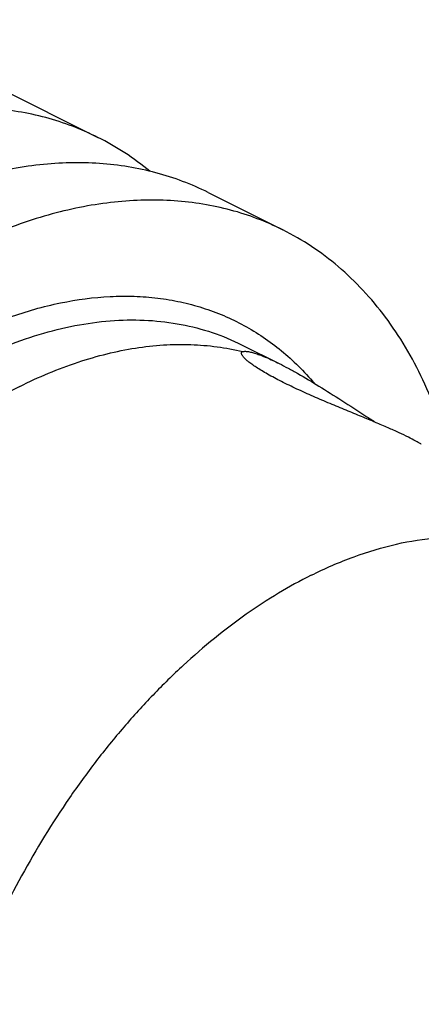
# Model space of a CAD drawing. Units: millimetres. Extents: x 0 to 594, y 0 to 420.
# Drawn here: x 121 to 138, y 89 to 132 of the extents above; entities that cross this region are included whole.
import ezdxf

# ---------------------------------------------------------------- set-up
doc = ezdxf.new("R2010")
doc.units = ezdxf.units.MM
doc.header["$LTSCALE"] = 32.67
doc.layers.add('607513269-000_CL', color=7, linetype='CONTINUOUS')

msp = doc.modelspace()

# ---------------------------------------------------------------- linework, layer by layer
at = {"layer": '607513269-000_CL', "color": 7, "linetype": 'CONTINUOUS'}
for p, q in [((113.8914, 131.612), (124.0896, 126.5129)), ((128.8662, 124.1247), (132.0994, 122.508)), ((130.3172, 117.5294), (131.9422, 116.7169))]:
    msp.add_line(p, q, dxfattribs=at)
for centre, radius, start, end in [((118.7256, 115.8029), 11.9782, 50.51368, 63.39644), ((186.2489, 192.5354), 93.0273, 237.082664, 237.40577)]:
    msp.add_arc(centre, radius, start, end, dxfattribs=at)
for points, knots in [([(124.0896, 126.5129), (123.7302, 126.6926), (122.99, 127.0166), (121.8305, 127.3891), (120.6249, 127.6477), (119.3782, 127.7912), (118.0953, 127.8194), (116.3182, 127.7016), (114.5109, 127.3483), (112.7056, 126.7861), (110.8287, 126.0559), (108.4747, 124.8611), (105.7203, 123.0403), (103.0338, 120.8388), (100.456, 118.2906), (98.0261, 115.4348), (95.7813, 112.3154), (93.7561, 108.9804), (91.9817, 105.4812), (90.4854, 101.8717), (89.2903, 98.2078), (88.6979, 95.7293), (88.4589, 94.4949)], [0, 0, 0, 0, 0.0224608, 0.0450664, 0.0679568, 0.0912624, 0.1151005, 0.1395729, 0.1907015, 0.2175133, 0.2451923, 0.303177, 0.3646515, 0.4293852, 0.4969923, 0.5669659, 0.6387083, 0.7115586, 0.7848179, 0.8577738, 0.9297238, 1, 1, 1, 1]), ([(128.8662, 124.1247), (128.5067, 124.3044), (127.7665, 124.6283), (126.607, 125.0009), (125.4014, 125.2594), (124.1547, 125.403), (122.8718, 125.4312), (121.0947, 125.3133), (119.2874, 124.96), (117.4821, 124.3978), (115.6052, 123.6676), (113.2512, 122.4728), (110.4968, 120.6521), (107.8103, 118.4505), (105.2325, 115.9023), (102.8026, 113.0466), (100.5578, 109.9272), (98.5326, 106.5922), (96.7582, 103.093), (95.2619, 99.4834), (94.0668, 95.8195), (93.4744, 93.3411), (93.2354, 92.1066)], [0, 0, 0, 0, 0.0224608, 0.0450664, 0.0679568, 0.0912624, 0.1151005, 0.1395729, 0.1907015, 0.2175133, 0.2451923, 0.303177, 0.3646515, 0.4293852, 0.4969923, 0.5669659, 0.6387083, 0.7115586, 0.7848179, 0.8577738, 0.9297238, 1, 1, 1, 1]), ([(132.0994, 122.508), (131.7399, 122.6878), (130.9997, 123.0117), (129.8402, 123.3843), (128.6346, 123.6428), (127.3879, 123.7864), (126.1051, 123.8146), (124.7913, 123.7274), (123.4515, 123.5254), (121.609, 123.0977), (119.7636, 122.4443), (117.9387, 121.5942), (116.0582, 120.5745), (113.7299, 119.0353), (111.0436, 116.8339), (108.4657, 114.2857), (106.0358, 111.4299), (103.7911, 108.3105), (101.7659, 104.9755), (99.9914, 101.4764), (98.4951, 97.8668), (97.3001, 94.2029), (96.7076, 91.7245), (96.4686, 90.49)], [0, 0, 0, 0, 0.02246, 0.0450649, 0.0679545, 0.0912593, 0.1150966, 0.1395682, 0.1647586, 0.1907345, 0.2451908, 0.2737528, 0.3032006, 0.364673, 0.4294045, 0.4970094, 0.5669806, 0.6387206, 0.7115683, 0.7848252, 0.8577786, 0.9297262, 1, 1, 1, 1]), ([(139.3575, 112.8005), (139.2024, 113.3601), (138.8548, 114.4473), (138.2073, 115.9985), (137.4469, 117.4303), (136.5775, 118.7345), (135.6038, 119.9036), (134.531, 120.9306), (133.3651, 121.8092), (132.5285, 122.2935), (132.0994, 122.508)], [0, 0, 0, 0, 0.1395675, 0.2739425, 0.4034527, 0.5285786, 0.6499543, 0.7683612, 0.8847083, 1, 1, 1, 1]), ([(130.311, 117.1608), (130.311, 117.1685), (130.313, 117.1837), (130.3277, 117.2118), (130.349, 117.2249), (130.364, 117.2308)], [0, 0, 0, 0, 0.2480847, 0.4816912, 1, 1, 1, 1]), ([(138.1049, 113.2145), (138.0691, 113.2379), (137.99, 113.2869), (137.804, 113.3935), (137.5205, 113.5409), (137.1208, 113.7314), (136.6468, 113.9429), (136.1034, 114.1744), (135.4972, 114.4254), (134.8384, 114.6956), (134.1417, 114.9841), (133.4274, 115.2886), (132.7224, 115.6044), (132.0583, 115.9238), (131.5486, 116.193), (131.1881, 116.4029), (130.9588, 116.5465), (130.7626, 116.6806), (130.6011, 116.8031), (130.4905, 116.8992), (130.4211, 116.9697), (130.3813, 117.0154), (130.3504, 117.0573), (130.3282, 117.0951), (130.3146, 117.129), (130.311, 117.1509), (130.311, 117.1608)], [0, 0, 0, 0, 0.0146071, 0.0316988, 0.0730232, 0.1234589, 0.1825719, 0.2498859, 0.3247414, 0.406133, 0.4925336, 0.581727, 0.6707134, 0.7557786, 0.8328142, 0.867073, 0.897909, 0.924979, 0.9480361, 0.9669469, 0.9748447, 0.98172, 0.9876034, 0.9925458, 0.9966313, 1, 1, 1, 1]), ([(130.364, 117.2308), (130.3766, 117.2358), (130.4059, 117.243), (130.4552, 117.2469), (130.5139, 117.245), (130.6101, 117.2339), (130.7509, 117.204), (130.9412, 117.1479), (131.1589, 117.0701), (131.4983, 116.9318), (131.7598, 116.8081), (131.9402, 116.718)], [0, 0, 0, 0, 0.0241026, 0.0534506, 0.0883539, 0.1288788, 0.2264549, 0.3451064, 0.4833323, 0.6395612, 1, 1, 1, 1]), ([(131.9402, 116.718), (132.0731, 116.6515), (132.3471, 116.5087), (132.924, 116.1885), (133.3628, 115.9261), (133.6617, 115.7426)], [0, 0, 0, 0, 0.2253075, 0.4683329, 1, 1, 1, 1]), ([(133.6617, 115.7426), (133.9959, 115.5376), (134.6753, 115.1067), (135.349, 114.6672), (135.6952, 114.4431)], [0, 0, 0, 0, 0.4873841, 1, 1, 1, 1])]:
    msp.add_open_spline(points, degree=3, knots=knots, dxfattribs=at)
at = {"layer": '607513269-000_CL', "color": 9, "linetype": 'CONTINUOUS'}
for points, knots in [([(118.0122, 117.7596), (118.74, 118.1235), (120.1949, 118.7523), (122.416, 119.3879), (124.2456, 119.6321), (125.6582, 119.6442), (126.6781, 119.5654), (127.6682, 119.399), (128.6251, 119.1454), (129.5453, 118.8056), (130.4255, 118.3805), (131.2625, 117.8719), (132.0533, 117.2816), (132.795, 116.6117), (133.2505, 116.1187), (133.469, 115.8608)], [0, 0, 0, 0, 0.1445934, 0.2807922, 0.4093001, 0.4711057, 0.5315261, 0.590815, 0.6492569, 0.7071606, 0.7648511, 0.8226601, 0.8809153, 0.9399312, 1, 1, 1, 1]), ([(118.5779, 116.7839), (119.0961, 117.043), (120.1322, 117.5091), (121.7094, 118.052), (123.2652, 118.4195), (124.7883, 118.6085), (126.2675, 118.6168), (127.6918, 118.4438), (129.05, 118.0903), (129.9065, 117.7348), (130.3172, 117.5294)], [0, 0, 0, 0, 0.1425489, 0.2790487, 0.4097439, 0.535094, 0.6557855, 0.7727304, 0.8870444, 1, 1, 1, 1]), ([(120.6992, 115.7232), (121.5173, 116.1323), (122.7659, 116.659), (124.4659, 117.1517), (125.7023, 117.4019), (126.9159, 117.5375), (128.101, 117.5579), (129.252, 117.4626), (129.9995, 117.3208), (130.364, 117.2308)], [0, 0, 0, 0, 0.2748753, 0.4053913, 0.5314903, 0.6535013, 0.771868, 0.8871468, 1, 1, 1, 1]), ([(120.6992, 115.7232), (119.944, 115.3457), (118.438, 114.477), (116.2748, 112.9105), (114.1742, 111.0666), (112.8568, 109.6923), (112.2145, 108.9669)], [0, 0, 0, 0, 0.2322174, 0.4770683, 0.7335036, 1, 1, 1, 1]), ([(133.327, 107.5411), (133.9317, 107.8435), (135.1404, 108.3712), (136.9844, 108.9261), (138.5074, 109.1698), (139.6894, 109.2239), (140.5462, 109.1963), (141.3816, 109.101), (142.193, 108.9382), (142.9779, 108.7084), (143.7339, 108.4123), (144.4586, 108.0507), (145.1497, 107.6248), (145.8051, 107.1359), (146.2141, 106.7717), (146.4116, 106.5803)], [0, 0, 0, 0, 0.144459, 0.2810992, 0.4104766, 0.4727897, 0.5337147, 0.5934552, 0.6522421, 0.710329, 0.7679872, 0.8254995, 0.8831524, 0.9412287, 1, 1, 1, 1]), ([(133.327, 107.5411), (132.8478, 107.3015), (131.8904, 106.7724), (130.4928, 105.8573), (129.1147, 104.8116), (127.7656, 103.6425), (126.4545, 102.3578), (125.1904, 100.9663), (123.9817, 99.4774), (122.4478, 97.3658), (120.7219, 94.5496), (119.0006, 90.977), (117.8794, 87.883), (117.1936, 85.3848), (116.7922, 83.5312), (116.5036, 81.6989), (116.3296, 79.9005), (116.2714, 78.148), (116.3296, 76.4533), (116.5038, 74.8279), (116.793, 73.2828), (117.1953, 71.8284), (117.7084, 70.4745), (118.329, 69.2306), (119.0533, 68.1052), (119.8768, 67.1064), (120.794, 66.2416), (121.7985, 65.5174), (122.8833, 64.9394), (124.04, 64.5119), (124.8453, 64.3311), (125.2545, 64.266)], [0, 0, 0, 0, 0.0300272, 0.0612231, 0.0935369, 0.1268939, 0.1611988, 0.1963391, 0.2321881, 0.2686077, 0.3425396, 0.4169208, 0.4904846, 0.5265885, 0.56204, 0.5967072, 0.6304714, 0.6632297, 0.6948986, 0.7254168, 0.7547491, 0.7828906, 0.8098701, 0.8357544, 0.8606508, 0.8847083, 0.908116, 0.9310973, 0.9539002, 0.9767832, 1, 1, 1, 1])]:
    msp.add_open_spline(points, degree=3, knots=knots, dxfattribs=at)

doc.saveas('drawing.dxf')
